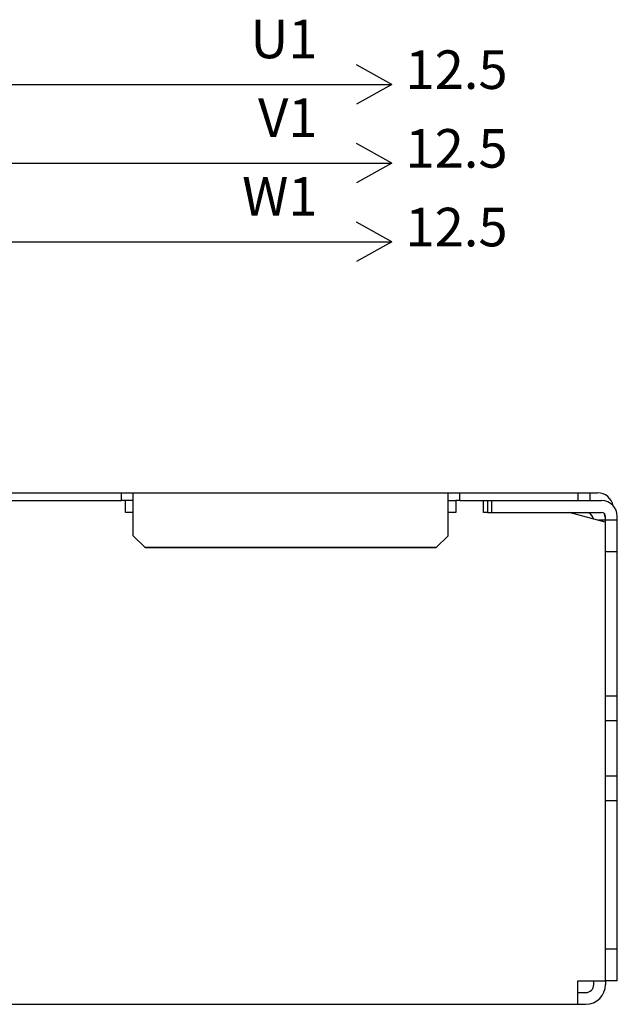
# Model space of a CAD drawing. Units: millimetres. Extents: x 0 to 420, y 0 to 295.
# Drawn here: x 296 to 334, y 82 to 144 of the extents above; entities that cross this region are included whole.
import ezdxf

# ---------------------------------------------------------------- set-up
doc = ezdxf.new("R2010")
doc.units = ezdxf.units.MM
doc.layers.get('0').update_dxf_attribs({"linetype": 'CONTINUOUS'})
doc.layers.add('CADDY_1', color=7, linetype='CONTINUOUS')
doc.styles.get("Standard").update_dxf_attribs({"font": 'txt', "width": 0.75})

# ---------------------------------------------------------------- blocks, each defined once
blk = doc.blocks.new('BLK30')
at = {"layer": 'CADDY_1', "linetype": 'CONTINUOUS'}
for q in [(317.75, 136.25), (317.75, 133.75)]:
    blk.add_line((320, 135), q, dxfattribs=at)
blk = doc.blocks.new('BLK32')
at = {"layer": 'CADDY_1', "linetype": 'CONTINUOUS'}
for q in [(317.75, 131.25), (317.75, 128.75)]:
    blk.add_line((320, 130), q, dxfattribs=at)
blk = doc.blocks.new('BLK34')
at = {"layer": 'CADDY_1', "linetype": 'CONTINUOUS'}
for q in [(317.75, 141.25), (317.75, 138.75)]:
    blk.add_line((320, 140), q, dxfattribs=at)

msp = doc.modelspace()

# ---------------------------------------------------------------- linework, layer by layer
at = {"color": 3, "linetype": 'CONTINUOUS'}
for p, q in [((232.576, 114.058), (333.076, 114.058)), ((303.576, 111.333), (303.576, 114.058)), ((323.576, 111.333), (323.576, 114.058)), ((303.076, 113.558), (302.826, 113.558)), ((303.076, 112.808), (303.076, 113.558)), ((324.326, 113.558), (324.076, 113.558)), ((324.076, 113.558), (324.076, 112.808)), ((325.826, 112.808), (325.826, 113.558)), ((326.076, 113.558), (333.326, 113.558)), ((303.576, 112.808), (303.076, 112.808)), ((324.076, 112.808), (323.576, 112.808)), ((326.076, 112.808), (325.826, 112.808)), ((333.546, 112.199), (331.275, 112.808)), ((334.326, 83.058), (334.326, 112.558)), ((304.326, 110.584), (303.576, 111.333)), ((323.576, 111.333), (322.826, 110.584)), ((322.826, 110.584), (304.326, 110.584)), ((331.826, 83.058), (333.576, 83.058)), ((331.826, 81.558), (331.826, 83.058)), ((333.576, 83.058), (333.576, 82.808)), ((233.076, 81.558), (332.326, 81.558))]:
    msp.add_line(p, q, dxfattribs=at)
at = {"color": 7, "linetype": 'CONTINUOUS'}
for p, q in [((302.826, 113.558), (302.826, 114.058)), ((324.326, 113.558), (324.326, 114.058)), ((331.826, 114.058), (331.826, 113.558)), ((332.576, 114.058), (332.576, 113.558)), ((293.576, 113.558), (302.826, 113.558)), ((303.576, 113.558), (303.076, 113.558)), ((323.576, 113.558), (324.076, 113.558)), ((324.326, 113.558), (326.076, 113.558)), ((326.076, 113.558), (326.076, 112.808)), ((326.326, 113.558), (326.326, 112.808)), ((326.076, 112.808), (333.326, 112.808)), ((334.326, 112.308), (333.141, 112.308)), ((333.576, 83.058), (333.576, 112.558)), ((304.326, 110.558), (304.326, 110.584)), ((322.826, 110.558), (304.326, 110.558)), ((322.826, 110.558), (322.826, 110.584)), ((334.326, 110.308), (333.576, 110.308)), ((334.326, 101.133), (333.576, 101.133)), ((334.326, 99.558), (333.576, 99.558)), ((334.326, 96.058), (333.576, 96.058)), ((334.326, 94.483), (333.576, 94.483)), ((334.326, 85.058), (333.576, 85.058)), ((332.826, 82.808), (332.826, 83.058)), ((334.326, 83.058), (333.576, 83.058)), ((331.826, 82.308), (332.326, 82.308))]:
    msp.add_line(p, q, dxfattribs=at)
at = {"color": 3, "linetype": 'CONTINUOUS'}
for centre, radius, start, end in [((333.076, 113.058), 1, 9.95808, 90), ((333.326, 112.558), 1, 0, 90), ((332.326, 112.308), 1.25, 9.1097, 18), ((332.326, 82.808), 1.25, 270, 360)]:
    msp.add_arc(centre, radius, start, end, dxfattribs=at)
at = {"color": 7, "linetype": 'CONTINUOUS'}
for centre, radius, start, end in [((332.326, 112.308), 0.5, 9.99791, 90), ((333.326, 112.558), 0.25, 0, 90), ((332.326, 82.808), 0.5, 270, 360)]:
    msp.add_arc(centre, radius, start, end, dxfattribs=at)
at = {"layer": 'CADDY_1', "linetype": 'CONTINUOUS'}
for p, q in [((280, 140), (320, 140)), ((285, 135), (320, 135)), ((290, 130), (320, 130))]:
    msp.add_line(p, q, dxfattribs=at)

# ---------------------------------------------------------------- block references
at = {"layer": 'CADDY_1'}
for name in ['BLK34', 'BLK30', 'BLK32']:
    msp.add_blockref(name, (0, 0), dxfattribs=at)

# ---------------------------------------------------------------- texts
at = {"layer": 'CADDY_1', "char_height": 2.45, "width": 100, "attachment_point": 9}
for s, insert in [('U1', (315.285, 140.9)), ('V1', (315.285, 135.9)), ('W1', (315.285, 130.9))]:
    msp.add_mtext(s, dxfattribs=dict(at, insert=insert))
at = {"layer": 'CADDY_1', "color": 1, "char_height": 2.45, "width": 100, "attachment_point": 7}
for insert in [(320.865, 138.95), (320.865, 133.95), (320.865, 128.95)]:
    msp.add_mtext('12.5', dxfattribs=dict(at, insert=insert))

doc.saveas('drawing.dxf')
